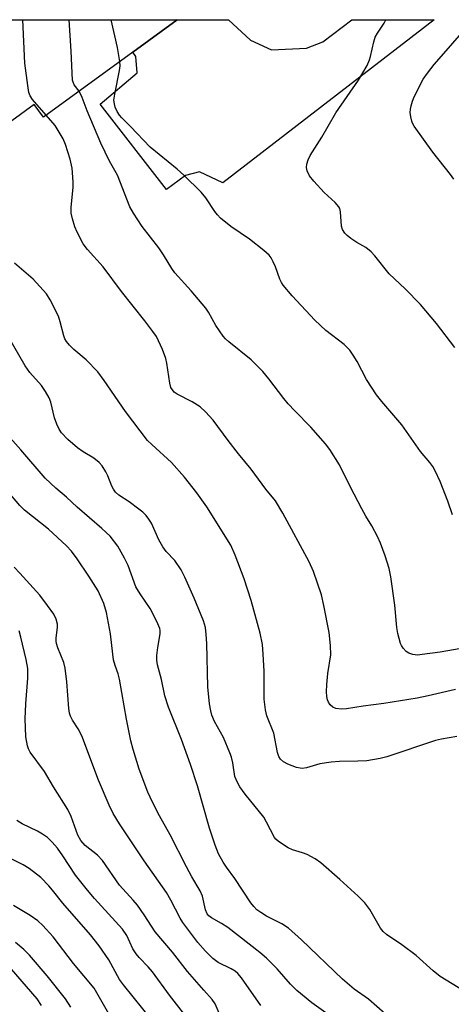
# Model space of a CAD drawing. Units: inches. Extents: x 1321763 to 1327764, y 537446 to 541447.
# Drawn here: x 1322195 to 1322301, y 541206 to 541447 of the extents above; entities that cross this region are included whole.
import ezdxf

# ---------------------------------------------------------------- set-up
doc = ezdxf.new("R2010")
doc.units = ezdxf.units.IN
doc.header["$MEASUREMENT"] = 0
for name, color, linetype in [('BLDG-Footprint', 5, 'Continuous'), ('TRANS-Driveway', 251, 'Continuous'), ('Undefined', 1, 'Continuous')]:
    doc.layers.add(name, color=color, linetype=linetype)

msp = doc.modelspace()

# ---------------------------------------------------------------- linework, layer by layer
at = {"layer": 'BLDG-Footprint', "elevation": 392.53}
msp.add_lwpolyline([(1322222.9, 541438.6), (1322201.15, 541422.71), (1322198.86, 541425.85), (1322189.98, 541419.36), (1322177.45, 541436.51), (1322183.96, 541441.27), (1322180.12, 541446.51), (1322233.72, 541446.51)], close=True, dxfattribs=at)
at = {"layer": 'TRANS-Driveway'}
msp.add_lwpolyline([(1322251.68, 541441.53), (1322256.83, 541439.15), (1322265.32, 541439.58), (1322269.35, 541441.14), (1322276.42, 541446.51), (1322296.53, 541446.5), (1322244.93, 541406.69), (1322239.25, 541409.41), (1322235.83, 541408.45), (1322231.19, 541405.05), (1322214.97, 541425.92), (1322224, 541433.52), (1322223.66, 541437.55), (1322222.9, 541438.6), (1322233.72, 541446.51), (1322246.31, 541446.51)], close=True, dxfattribs=at)
at = {"layer": 'Undefined'}
for points, elevation in [([(1322201.8, 541423.19), (1322198.44, 541427), (1322197.85, 541427.93), (1322197.57, 541428.74), (1322197.27, 541430.45), (1322196.56, 541435.9), (1322196.1, 541446.51)], 392), ([(1322209.81, 541429.03), (1322208.58, 541430.65), (1322208.34, 541431.23), (1322208.23, 541431.78), (1322207.87, 541438.81), (1322207.37, 541446.51)], 394), ([(1322219.75, 541436.3), (1322219.22, 541439.71), (1322217.65, 541446.51)], 396), ([(1322301.59, 541366.5), (1322297.08, 541372.32), (1322293.13, 541377), (1322289.4, 541380.82), (1322285.54, 541384.51), (1322282.04, 541388.91), (1322281.15, 541389.89), (1322279.82, 541390.92), (1322277.64, 541392.17), (1322276.17, 541393.13), (1322275.25, 541393.83), (1322274.67, 541394.43), (1322274.12, 541395.34), (1322273.87, 541396.09), (1322273.61, 541399.61), (1322273.44, 541400.39), (1322273.22, 541400.86), (1322272.33, 541401.89), (1322269.66, 541404.31), (1322267.14, 541407.09), (1322266.06, 541408.43), (1322265.51, 541409.65), (1322265.36, 541410.42), (1322265.4, 541411.22), (1322265.72, 541412.29), (1322266.23, 541413.33), (1322269.11, 541417.84), (1322270.6, 541420.56), (1322272.53, 541423.8), (1322278.02, 541431.77), (1322280.11, 541435.33), (1322280.72, 541436.68), (1322281, 541437.5), (1322281.8, 541441.14), (1322282.13, 541442.22), (1322282.66, 541443.22), (1322284.33, 541445.66), (1322284.67, 541446.5)], 398), ([(1322301.33, 541407.57), (1322300.52, 541408.71), (1322296.14, 541414.19), (1322291.64, 541420.51), (1322291.23, 541421.22), (1322291.03, 541421.72), (1322290.77, 541422.78), (1322290.63, 541423.87), (1322290.69, 541424.69), (1322290.88, 541425.52), (1322291.22, 541426.62), (1322291.66, 541427.68), (1322293.84, 541432.02), (1322294.85, 541433.48), (1322296.49, 541435.59), (1322298.89, 541438.25), (1322306.02, 541446.5)], 400), ([(1322300.95, 541325.68), (1322299.85, 541328.97), (1322297.97, 541333.77), (1322296.72, 541336.42), (1322296.14, 541337.44), (1322295.44, 541338.39), (1322293.16, 541341.13), (1322288.65, 541347.63), (1322283.71, 541353.32), (1322282.42, 541354.93), (1322280, 541358.72), (1322277.68, 541363.08), (1322276.77, 541364.61), (1322275.94, 541365.81), (1322274.51, 541367.25), (1322270.07, 541370.68), (1322267.37, 541373.18), (1322261.86, 541379.1), (1322259.67, 541381.68), (1322259.21, 541382.37), (1322258.84, 541383.15), (1322257.75, 541386.15), (1322257.21, 541387.42), (1322256.71, 541388.37), (1322256.22, 541389.03), (1322254.91, 541390.21), (1322251.42, 541392.98), (1322246.84, 541396), (1322244.36, 541398.09), (1322243.58, 541398.89), (1322242.92, 541399.71), (1322240.77, 541403.07), (1322239.63, 541404.41), (1322235.39, 541408.53), (1322233.73, 541410.05), (1322227.19, 541415.38), (1322222.4, 541420.42), (1322220.21, 541422.55), (1322219.67, 541423.17), (1322219.08, 541424.12), (1322218.64, 541425.16), (1322218.42, 541425.98), (1322218.33, 541426.85), (1322218.52, 541428.3), (1322219.72, 541434.08), (1322219.82, 541435.23), (1322219.75, 541436.3)], 396), ([(1322304.46, 541293.25), (1322298, 541292.17), (1322293.58, 541291.53), (1322292.4, 541291.43), (1322291.31, 541291.53), (1322290.33, 541291.87), (1322289.7, 541292.33), (1322288.97, 541293.1), (1322288.52, 541293.75), (1322288.29, 541294.26), (1322287.61, 541296.72), (1322287.41, 541298.14), (1322286.89, 541303.59), (1322285.93, 541310.51), (1322285.5, 541312.52), (1322284.58, 541315.64), (1322283.39, 541318.72), (1322282.65, 541320.35), (1322281.26, 541322.94), (1322279.81, 541325.3), (1322278.81, 541327.12), (1322276.05, 541332.38), (1322273.39, 541337.88), (1322271.04, 541341.59), (1322270, 541343.02), (1322266.43, 541347.04), (1322262.46, 541351.02), (1322260.9, 541352.73), (1322259.82, 541354.05), (1322256.16, 541358.85), (1322254.67, 541360.67), (1322251.86, 541363.49), (1322246.38, 541367.9), (1322245.55, 541368.64), (1322244.99, 541369.26), (1322243.17, 541371.83), (1322241.43, 541375.11), (1322240.79, 541376.07), (1322237.21, 541380.32), (1322233.19, 541384.71), (1322232.47, 541385.75), (1322230.39, 541389.14), (1322229.26, 541390.82), (1322225.21, 541396.07), (1322223.09, 541399.3), (1322222.21, 541400.84), (1322219.18, 541408.58), (1322217.25, 541412), (1322215.09, 541416.36), (1322211.81, 541424.26), (1322210.56, 541427.56), (1322209.81, 541429.03)], 394), ([(1322301.7, 541283.02), (1322295.01, 541281.45), (1322292.32, 541280.9), (1322284.25, 541279.6), (1322279.17, 541278.94), (1322275.08, 541278.27), (1322273.92, 541278.2), (1322272.53, 541278.41), (1322271.78, 541278.71), (1322271.15, 541279.27), (1322270.67, 541279.97), (1322270.47, 541280.49), (1322270.31, 541281.31), (1322270.23, 541282.44), (1322270.31, 541284.22), (1322270.57, 541286.9), (1322271.26, 541291.5), (1322271.19, 541293.78), (1322270.9, 541296.9), (1322269.59, 541303.54), (1322269, 541306.1), (1322267.03, 541311.85), (1322266.02, 541314.17), (1322259.57, 541326.08), (1322257.8, 541329.05), (1322255.42, 541331.89), (1322251.85, 541336.83), (1322248.76, 541340.54), (1322246.22, 541343.76), (1322242.52, 541348.8), (1322240.7, 541350.79), (1322239.41, 541352.01), (1322237.42, 541353.23), (1322233.76, 541355.11), (1322233.06, 541355.6), (1322232.59, 541356.14), (1322232.23, 541356.77), (1322231.93, 541357.81), (1322231.24, 541362.67), (1322231.01, 541363.83), (1322230.17, 541366), (1322228.68, 541369.16), (1322227.83, 541370.39), (1322225.83, 541373), (1322220.13, 541380.19), (1322215.71, 541386.19), (1322211.88, 541390.42), (1322210.84, 541391.82), (1322209.36, 541394.63), (1322208.77, 541395.94), (1322208.21, 541397.9), (1322207.92, 541399.32), (1322207.87, 541400.78), (1322208.34, 541405.53), (1322208.39, 541406.96), (1322208.14, 541410.24), (1322207.67, 541412.44), (1322206.5, 541416.08), (1322205.89, 541417.41), (1322203.95, 541420.65), (1322201.8, 541423.19)], 392), ([(1322302.07, 541271.56), (1322298.27, 541270.91), (1322296.84, 541270.59), (1322284.94, 541266.55), (1322283.29, 541266.15), (1322280.06, 541265.62), (1322277.83, 541265.49), (1322273.37, 541265.43), (1322271.38, 541265.27), (1322268.6, 541264.85), (1322265.3, 541263.88), (1322264.25, 541263.74), (1322263.76, 541263.78), (1322262.93, 541263.98), (1322260.74, 541264.83), (1322259.72, 541265.38), (1322259, 541266.04), (1322258.59, 541266.67), (1322258.25, 541267.67), (1322257.35, 541272.4), (1322255.66, 541276.63), (1322255.31, 541278.03), (1322255.02, 541280.69), (1322255.01, 541287.47), (1322254.79, 541291.64), (1322254.57, 541293.98), (1322254.06, 541296.75), (1322251.82, 541304.75), (1322250.11, 541310.05), (1322247.93, 541315.85), (1322246.88, 541318.28), (1322240.98, 541327.59), (1322238.58, 541331.01), (1322235.56, 541334.89), (1322232.41, 541338.4), (1322227.54, 541342.81), (1322226.5, 541343.83), (1322221.12, 541350.89), (1322215.96, 541358.44), (1322214.4, 541360.58), (1322211.57, 541363.45), (1322208.5, 541366), (1322207.5, 541367.04), (1322206.78, 541367.93), (1322206.37, 541368.62), (1322206.08, 541369.35), (1322205.22, 541372.73), (1322204.76, 541374.13), (1322202.78, 541378.14), (1322201.84, 541379.62), (1322198.63, 541383.22), (1322194.05, 541387.09)], 390), ([(1322305.26, 541208.53), (1322297.96, 541213), (1322296.29, 541214.33), (1322292.11, 541218.1), (1322288.6, 541220.68), (1322284.83, 541223.25), (1322284.09, 541223.95), (1322283.42, 541224.76), (1322280.76, 541229.33), (1322280.1, 541230.31), (1322279.55, 541230.96), (1322277.94, 541232.59), (1322273.5, 541236.67), (1322268.86, 541240.71), (1322267.46, 541241.7), (1322265.46, 541242.78), (1322264.39, 541243.17), (1322261.94, 541243.91), (1322260.89, 541244.36), (1322258.47, 541245.9), (1322257.85, 541246.47), (1322257.52, 541246.9), (1322255.61, 541250.65), (1322254.9, 541251.87), (1322250.38, 541257.48), (1322249.08, 541259.29), (1322248.38, 541260.48), (1322247.86, 541261.81), (1322247.33, 541265.12), (1322247.01, 541266.47), (1322246.65, 541267.55), (1322245.04, 541271.31), (1322242.84, 541275.25), (1322242.22, 541276.72), (1322241.94, 541277.81), (1322241.65, 541279.52), (1322241.24, 541283.66), (1322241.02, 541294.23), (1322240.87, 541296.48), (1322240.64, 541298.15), (1322240.17, 541299.8), (1322237.9, 541305.33), (1322235.61, 541310.44), (1322234.72, 541312.23), (1322233.18, 541314.55), (1322231.09, 541316.73), (1322230.25, 541317.88), (1322229.27, 541319.59), (1322227.46, 541323.65), (1322226.86, 541324.62), (1322226.15, 541325.51), (1322225.35, 541326.33), (1322224.43, 541327.08), (1322222.02, 541328.85), (1322219.55, 541330.47), (1322218.69, 541331.22), (1322218.19, 541331.89), (1322217.81, 541332.65), (1322216.86, 541335.15), (1322216.37, 541336.19), (1322215.47, 541337.62), (1322214.74, 541338.47), (1322213.4, 541339.49), (1322210.81, 541341.02), (1322209.42, 541341.97), (1322207.06, 541344.05), (1322205.5, 541345.68), (1322204.91, 541346.57), (1322204.35, 541347.8), (1322203.84, 541349.37), (1322202.95, 541353.13), (1322202.47, 541354.21), (1322201.63, 541355.78), (1322200.66, 541357.23), (1322197.81, 541360.43), (1322196.62, 541362), (1322192.69, 541368.96)], 388), ([(1322286.59, 541202.09), (1322280.45, 541207.42), (1322276.99, 541209.9), (1322275.81, 541210.83), (1322274.15, 541212.32), (1322264.09, 541221.95), (1322260.91, 541224.75), (1322259.28, 541225.85), (1322255.6, 541227.66), (1322254.15, 541228.58), (1322253.25, 541229.26), (1322252.47, 541230.07), (1322251.76, 541230.96), (1322247.83, 541236.91), (1322245.78, 541239.68), (1322244.98, 541240.88), (1322243.86, 541242.91), (1322243.05, 541245.05), (1322241.68, 541249.16), (1322238.76, 541259.47), (1322237, 541264.75), (1322234.78, 541270.82), (1322231.68, 541278.73), (1322230.74, 541281.5), (1322229.93, 541285.43), (1322228.96, 541289.07), (1322228.79, 541290.17), (1322228.81, 541291.3), (1322229.02, 541293.3), (1322229.63, 541296.61), (1322229.63, 541297.41), (1322229.51, 541297.95), (1322228.82, 541299.58), (1322227.19, 541302.78), (1322224.73, 541306.35), (1322223.67, 541308.11), (1322221.79, 541313.25), (1322220.94, 541315.05), (1322219.25, 541317.98), (1322217.37, 541320.41), (1322215.35, 541322.35), (1322209.33, 541327.53), (1322206.74, 541329.98), (1322204.12, 541332.2), (1322201.54, 541334.59), (1322195.59, 541341.55), (1322186.89, 541351.19)], 386), ([(1322270.62, 541203.68), (1322266.67, 541206.52), (1322262.96, 541209.52), (1322261.45, 541211.06), (1322258.17, 541214.87), (1322255.61, 541217.45), (1322253.95, 541218.84), (1322246.16, 541224.92), (1322244.62, 541225.92), (1322242.12, 541227.28), (1322241.51, 541227.75), (1322241.12, 541228.26), (1322240.7, 541229.28), (1322239.91, 541232.58), (1322239.41, 541233.9), (1322237.37, 541237.28), (1322236.01, 541239.72), (1322232.01, 541247.54), (1322229.43, 541252.2), (1322227.7, 541255.56), (1322226.61, 541257.96), (1322224.52, 541263.56), (1322223, 541268.38), (1322222.44, 541270.52), (1322221.38, 541275.81), (1322219.71, 541285.52), (1322219.36, 541286.88), (1322218.62, 541288.87), (1322218.25, 541290.24), (1322218.02, 541291.68), (1322217.45, 541296.64), (1322216.49, 541301.79), (1322215.85, 541304.05), (1322214.45, 541307.07), (1322212.17, 541310.71), (1322209.37, 541314.89), (1322207.93, 541316.75), (1322206.71, 541318.06), (1322202.37, 541322.12), (1322196.47, 541326.8), (1322195.38, 541327.94), (1322192.21, 541331.64)], 384), ([(1322254.17, 541205.92), (1322249.44, 541212.62), (1322248.54, 541213.73), (1322247.9, 541214.26), (1322246.95, 541214.84), (1322243.76, 541216.35), (1322242.46, 541217.38), (1322240.7, 541219.18), (1322238.83, 541221.29), (1322235.13, 541226.18), (1322234.51, 541227.17), (1322232.19, 541231.62), (1322231.14, 541233.44), (1322225.72, 541241.22), (1322219.7, 541250.23), (1322218.17, 541252.73), (1322217.15, 541254.79), (1322214.52, 541260.88), (1322210.45, 541271.72), (1322209.59, 541273.42), (1322208.22, 541275.57), (1322207.72, 541276.51), (1322207.47, 541277.21), (1322207.28, 541278.36), (1322206.84, 541284.87), (1322206.45, 541288.25), (1322206.11, 541289.59), (1322204.6, 541293.22), (1322204.26, 541294.28), (1322204.18, 541294.83), (1322204.18, 541295.64), (1322204.53, 541298.12), (1322204.55, 541298.93), (1322204.21, 541300.21), (1322203.61, 541301.42), (1322202.14, 541303.53), (1322200.21, 541306.04), (1322195.36, 541311.45), (1322193.99, 541312.87)], 382), ([(1322244.52, 541202.92), (1322243.01, 541206.28), (1322242.32, 541207.39), (1322240.23, 541209.65), (1322236.31, 541214.17), (1322232.59, 541218.94), (1322228.41, 541223.9), (1322225.71, 541228), (1322224.06, 541230.34), (1322223.01, 541231.64), (1322219.7, 541235.26), (1322215.51, 541241.32), (1322214.31, 541242.57), (1322211.3, 541244.93), (1322210.21, 541246.19), (1322209.52, 541247.48), (1322207.91, 541252), (1322207.06, 541253.77), (1322203.54, 541259.23), (1322201.4, 541262.99), (1322197.89, 541267.75), (1322197.5, 541268.5), (1322197.24, 541269.27), (1322196.8, 541271.44), (1322196.62, 541275.88), (1322196.8, 541279.53), (1322197.29, 541285.75), (1322197.31, 541288.14), (1322196.93, 541290.31), (1322195.63, 541295.83), (1322195.17, 541297.38)], 380), ([(1322236.43, 541202.52), (1322231.89, 541208.39), (1322227.72, 541214.13), (1322226.69, 541215.33), (1322224.48, 541217.58), (1322223.72, 541218.49), (1322222.93, 541219.76), (1322221.45, 541222.97), (1322220.41, 541224.55), (1322213.56, 541232.02), (1322211.88, 541234.03), (1322208.97, 541237.7), (1322205.86, 541242.46), (1322204.52, 541244.28), (1322203.28, 541245.79), (1322202.08, 541246.93), (1322200.91, 541247.74), (1322199.63, 541248.44), (1322195.89, 541250.26), (1322194.65, 541251.01)], 378), ([(1322227.72, 541202.16), (1322220.63, 541210.91), (1322219.71, 541212.27), (1322217.09, 541217.05), (1322214.71, 541220.49), (1322212.6, 541223.15), (1322205.84, 541230.83), (1322203.33, 541234.05), (1322202.45, 541235.07), (1322200.45, 541237.11), (1322197.65, 541239.34), (1322196.2, 541240.2), (1322192.76, 541241.91)], 376), ([(1322217.11, 541203.85), (1322213.5, 541210.12), (1322208.45, 541216.11), (1322203.52, 541222.69), (1322200.98, 541225.38), (1322199.72, 541226.52), (1322197.88, 541227.86), (1322193.84, 541230.3)], 374), ([(1322207.8, 541205.5), (1322206.52, 541207.53), (1322201.98, 541213.16), (1322197.74, 541218.15), (1322196.36, 541219.54), (1322194.25, 541221.23)], 372), ([(1322200.63, 541205.88), (1322199.55, 541207.48), (1322193.3, 541214.79)], 370)]:
    msp.add_lwpolyline(points, dxfattribs=dict(at, elevation=elevation))

doc.saveas('drawing.dxf')
